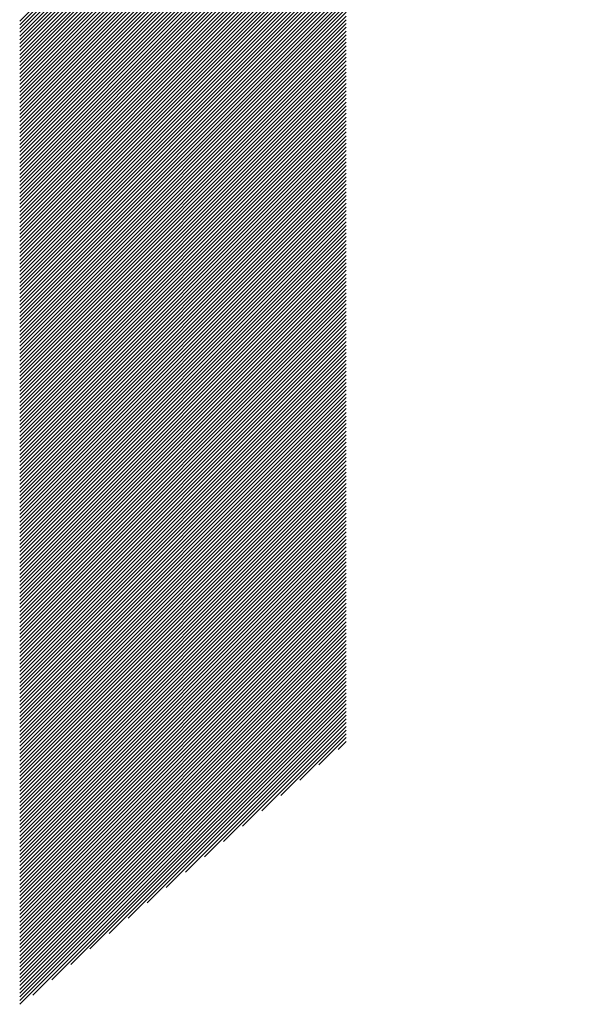
# Model space of a CAD drawing. Units: millimetres. Extents: x -426 to 423, y -315 to 325.
# Drawn here: x -107 to -93, y -248 to -223 of the extents above; entities that cross this region are included whole.
import ezdxf

# ---------------------------------------------------------------- set-up
doc = ezdxf.new("R2010")
doc.units = ezdxf.units.MM
doc.layers.add('CAXA0', color=7, linetype='Continuous', lineweight=70)
doc.layers.add('CAXA5', color=4, linetype='Continuous', lineweight=25)

# ---------------------------------------------------------------- blocks, each defined once
blk = doc.blocks.new('CAXBLOCK32')
at = {"layer": 'CAXA0', "color": 0, "linetype": 'Continuous', "lineweight": 25}
for p, q in [((-106.651, -223.487), (-94.377, -211.213)), ((-106.651, -223.582), (-94.329, -211.26)), ((-106.651, -223.676), (-94.282, -211.307)), ((-106.651, -223.77), (-94.234, -211.354)), ((-106.651, -223.865), (-94.186, -211.4)), ((-106.651, -223.959), (-94.138, -211.446)), ((-106.651, -224.053), (-94.089, -211.492)), ((-106.651, -224.147), (-94.04, -211.537)), ((-106.651, -224.242), (-93.991, -211.583)), ((-106.651, -224.336), (-93.942, -211.628)), ((-106.651, -224.43), (-93.893, -211.673)), ((-106.651, -224.525), (-93.843, -211.717)), ((-106.651, -224.619), (-93.793, -211.762)), ((-106.651, -224.713), (-93.743, -211.806)), ((-106.651, -224.808), (-93.693, -211.85)), ((-106.651, -224.902), (-93.642, -211.893)), ((-106.651, -224.996), (-93.591, -211.937)), ((-106.651, -225.09), (-93.54, -211.98)), ((-106.651, -225.185), (-93.489, -212.023)), ((-106.651, -225.279), (-93.438, -212.066)), ((-106.651, -225.373), (-93.386, -212.109)), ((-106.651, -225.468), (-93.334, -212.151)), ((-106.651, -225.562), (-93.282, -212.193)), ((-106.651, -225.656), (-93.229, -212.235)), ((-106.651, -225.751), (-93.177, -212.277)), ((-106.651, -225.845), (-93.124, -212.318)), ((-106.651, -225.939), (-93.071, -212.359)), ((-106.651, -226.033), (-93.017, -212.4)), ((-106.651, -226.128), (-92.964, -212.441)), ((-106.651, -226.222), (-92.91, -212.481)), ((-106.651, -226.316), (-92.856, -212.522)), ((-106.651, -226.411), (-92.802, -212.562)), ((-106.651, -226.505), (-92.747, -212.601)), ((-106.651, -226.599), (-92.692, -212.641)), ((-106.651, -226.694), (-92.637, -212.68)), ((-106.651, -226.788), (-92.582, -212.719)), ((-106.651, -226.882), (-98.415, -218.647)), ((-106.651, -226.976), (-98.415, -218.741)), ((-106.651, -227.071), (-98.415, -218.835)), ((-106.651, -227.165), (-98.415, -218.93)), ((-106.651, -227.259), (-98.415, -219.024)), ((-106.651, -227.354), (-98.415, -219.118)), ((-106.651, -227.448), (-98.415, -219.213)), ((-106.651, -227.542), (-98.415, -219.307)), ((-106.651, -227.637), (-98.415, -219.401)), ((-106.651, -227.731), (-98.415, -219.495)), ((-106.651, -227.825), (-98.415, -219.59)), ((-106.651, -227.919), (-98.415, -219.684)), ((-106.651, -228.014), (-98.415, -219.778)), ((-106.651, -228.108), (-98.415, -219.873)), ((-106.651, -228.202), (-98.415, -219.967)), ((-106.651, -228.297), (-98.415, -220.061)), ((-106.651, -228.391), (-98.415, -220.156)), ((-106.651, -228.485), (-98.415, -220.25)), ((-106.651, -228.58), (-98.415, -220.344)), ((-106.651, -228.674), (-98.415, -220.438)), ((-106.651, -228.768), (-98.415, -220.533)), ((-106.651, -228.862), (-98.415, -220.627)), ((-106.651, -228.957), (-98.415, -220.721)), ((-106.651, -229.051), (-98.415, -220.816)), ((-106.651, -229.145), (-98.415, -220.91)), ((-106.651, -229.24), (-98.415, -221.004)), ((-106.651, -229.334), (-98.415, -221.099)), ((-106.651, -229.428), (-98.415, -221.193)), ((-106.651, -229.523), (-98.415, -221.287)), ((-106.651, -229.617), (-98.415, -221.381)), ((-106.651, -229.711), (-98.415, -221.476)), ((-106.651, -229.805), (-98.415, -221.57)), ((-106.651, -229.9), (-98.415, -221.664)), ((-106.651, -229.994), (-98.415, -221.759)), ((-106.651, -230.088), (-98.415, -221.853)), ((-106.651, -230.183), (-98.415, -221.947)), ((-106.651, -230.277), (-98.415, -222.042)), ((-106.651, -230.371), (-98.415, -222.136)), ((-106.651, -230.466), (-98.415, -222.23)), ((-106.651, -230.56), (-98.415, -222.324)), ((-106.651, -230.654), (-98.415, -222.419)), ((-106.651, -230.748), (-98.415, -222.513)), ((-106.651, -230.843), (-98.415, -222.607)), ((-106.651, -230.937), (-98.415, -222.702)), ((-106.651, -231.031), (-98.415, -222.796)), ((-106.651, -231.126), (-98.415, -222.89)), ((-106.651, -231.22), (-98.415, -222.985)), ((-106.651, -231.314), (-98.415, -223.079)), ((-106.651, -231.409), (-98.415, -223.173)), ((-106.651, -231.503), (-98.415, -223.267)), ((-106.651, -231.597), (-98.415, -223.362)), ((-106.651, -231.691), (-98.415, -223.456)), ((-106.651, -231.786), (-98.415, -223.55)), ((-106.651, -231.88), (-98.415, -223.645)), ((-106.651, -231.974), (-98.415, -223.739)), ((-106.651, -232.069), (-98.415, -223.833)), ((-106.651, -232.163), (-98.415, -223.927)), ((-106.651, -232.257), (-98.415, -224.022)), ((-106.651, -232.352), (-98.415, -224.116)), ((-106.651, -232.446), (-98.415, -224.21)), ((-106.651, -232.54), (-98.415, -224.305)), ((-106.651, -232.634), (-98.415, -224.399)), ((-106.651, -232.729), (-98.415, -224.493)), ((-106.651, -232.823), (-98.415, -224.588)), ((-106.651, -232.917), (-98.415, -224.682)), ((-106.651, -233.012), (-98.415, -224.776)), ((-106.651, -233.106), (-98.415, -224.87)), ((-106.651, -233.2), (-98.415, -224.965)), ((-106.651, -233.295), (-98.415, -225.059)), ((-106.651, -233.389), (-98.415, -225.153)), ((-106.651, -233.483), (-98.415, -225.248)), ((-106.651, -233.577), (-98.415, -225.342)), ((-106.651, -233.672), (-98.415, -225.436)), ((-106.651, -233.766), (-98.415, -225.531)), ((-106.651, -233.86), (-98.415, -225.625)), ((-106.651, -233.955), (-98.415, -225.719)), ((-106.651, -234.049), (-98.415, -225.813)), ((-106.651, -234.143), (-98.415, -225.908)), ((-106.651, -234.238), (-98.415, -226.002)), ((-106.651, -234.332), (-98.415, -226.096)), ((-106.651, -234.426), (-98.415, -226.191)), ((-106.651, -234.52), (-98.415, -226.285)), ((-106.651, -234.615), (-98.415, -226.379)), ((-106.651, -234.709), (-98.415, -226.474)), ((-106.651, -234.803), (-98.415, -226.568)), ((-106.651, -234.898), (-98.415, -226.662)), ((-106.651, -234.992), (-98.415, -226.756)), ((-106.651, -235.086), (-98.415, -226.851)), ((-106.651, -235.18), (-98.415, -226.945)), ((-106.651, -235.275), (-98.415, -227.039)), ((-106.651, -235.369), (-98.415, -227.134)), ((-106.651, -235.463), (-98.415, -227.228)), ((-106.651, -235.558), (-98.415, -227.322)), ((-106.651, -235.652), (-98.415, -227.417)), ((-106.651, -235.746), (-98.415, -227.511)), ((-106.651, -235.841), (-98.415, -227.605)), ((-106.651, -235.935), (-98.415, -227.699)), ((-106.651, -236.029), (-98.415, -227.794)), ((-106.651, -236.123), (-98.415, -227.888)), ((-106.651, -236.218), (-98.415, -227.982)), ((-106.651, -236.312), (-98.415, -228.077)), ((-106.651, -236.406), (-98.415, -228.171)), ((-106.651, -236.501), (-98.415, -228.265)), ((-106.651, -236.595), (-98.415, -228.36)), ((-106.651, -236.689), (-98.415, -228.454)), ((-106.651, -236.784), (-98.415, -228.548)), ((-106.651, -236.878), (-98.415, -228.642)), ((-106.651, -236.972), (-98.415, -228.737)), ((-106.651, -237.066), (-98.415, -228.831)), ((-106.651, -237.161), (-98.415, -228.925)), ((-106.651, -237.255), (-98.415, -229.02)), ((-106.651, -237.349), (-98.415, -229.114)), ((-106.651, -237.444), (-98.415, -229.208)), ((-106.651, -237.538), (-98.415, -229.303)), ((-106.651, -237.632), (-98.415, -229.397)), ((-106.651, -237.727), (-98.415, -229.491)), ((-106.651, -237.821), (-98.415, -229.585)), ((-106.651, -237.915), (-98.415, -229.68)), ((-106.651, -238.009), (-98.415, -229.774)), ((-106.651, -238.104), (-98.415, -229.868)), ((-106.651, -238.198), (-98.415, -229.963)), ((-106.651, -238.292), (-98.415, -230.057)), ((-106.651, -238.387), (-98.415, -230.151)), ((-106.651, -238.481), (-98.415, -230.246)), ((-106.651, -238.575), (-98.415, -230.34)), ((-106.651, -238.67), (-98.415, -230.434)), ((-106.651, -238.764), (-98.415, -230.528)), ((-106.651, -238.858), (-98.415, -230.623)), ((-106.651, -238.952), (-98.415, -230.717)), ((-106.651, -239.047), (-98.415, -230.811)), ((-106.651, -239.141), (-98.415, -230.906)), ((-106.651, -239.235), (-98.415, -231)), ((-106.651, -239.33), (-98.415, -231.094)), ((-106.651, -239.424), (-98.415, -231.189)), ((-106.651, -239.518), (-98.415, -231.283)), ((-106.651, -239.613), (-98.415, -231.377)), ((-106.651, -239.707), (-98.415, -231.471)), ((-106.651, -239.801), (-98.415, -231.566)), ((-106.651, -239.895), (-98.415, -231.66)), ((-106.651, -239.99), (-98.415, -231.754)), ((-106.651, -240.084), (-98.415, -231.849)), ((-106.651, -240.178), (-98.415, -231.943)), ((-106.651, -240.273), (-98.415, -232.037)), ((-106.651, -240.367), (-98.415, -232.132)), ((-106.651, -240.461), (-98.415, -232.226)), ((-106.651, -240.556), (-98.415, -232.32)), ((-106.651, -240.65), (-98.415, -232.414)), ((-106.651, -240.744), (-98.415, -232.509)), ((-106.651, -240.838), (-98.415, -232.603)), ((-106.651, -240.933), (-98.415, -232.697)), ((-106.651, -241.027), (-98.415, -232.792)), ((-106.651, -241.121), (-98.415, -232.886)), ((-106.651, -241.216), (-98.415, -232.98)), ((-106.651, -241.31), (-98.415, -233.075)), ((-106.651, -241.404), (-98.415, -233.169)), ((-106.651, -241.499), (-98.415, -233.263)), ((-106.651, -241.593), (-98.415, -233.357)), ((-106.651, -241.687), (-98.415, -233.452)), ((-106.651, -241.781), (-98.415, -233.546)), ((-106.651, -241.876), (-98.415, -233.64)), ((-106.651, -241.97), (-98.415, -233.735)), ((-106.651, -242.064), (-98.415, -233.829)), ((-106.651, -242.159), (-98.415, -233.923)), ((-106.651, -242.253), (-98.415, -234.018)), ((-106.651, -242.347), (-98.415, -234.112)), ((-106.651, -242.442), (-98.415, -234.206)), ((-106.651, -242.536), (-98.415, -234.3)), ((-106.651, -242.63), (-98.415, -234.395)), ((-106.651, -242.724), (-98.415, -234.489)), ((-106.651, -242.819), (-98.415, -234.583)), ((-106.651, -242.913), (-98.415, -234.678)), ((-106.651, -243.007), (-98.415, -234.772)), ((-106.651, -243.102), (-98.415, -234.866)), ((-106.651, -243.196), (-98.415, -234.961)), ((-106.651, -243.29), (-98.415, -235.055)), ((-106.651, -243.385), (-98.415, -235.149)), ((-106.651, -243.479), (-98.415, -235.243)), ((-106.651, -243.573), (-98.415, -235.338)), ((-106.651, -243.667), (-98.415, -235.432)), ((-106.651, -243.762), (-98.415, -235.526)), ((-106.651, -243.856), (-98.415, -235.621)), ((-106.651, -243.95), (-98.415, -235.715)), ((-106.651, -244.045), (-98.415, -235.809)), ((-106.651, -244.139), (-98.415, -235.903)), ((-106.651, -244.233), (-98.415, -235.998)), ((-106.651, -244.328), (-98.415, -236.092)), ((-106.651, -244.422), (-98.415, -236.186)), ((-106.651, -244.516), (-98.415, -236.281)), ((-106.651, -244.61), (-98.415, -236.375)), ((-106.651, -244.705), (-98.415, -236.469)), ((-106.651, -244.799), (-98.415, -236.564)), ((-106.651, -244.893), (-98.415, -236.658)), ((-106.651, -244.988), (-98.415, -236.752)), ((-106.651, -245.082), (-98.415, -236.846)), ((-106.651, -245.176), (-98.415, -236.941)), ((-106.651, -245.271), (-98.415, -237.035)), ((-106.651, -245.365), (-98.415, -237.129)), ((-106.651, -245.459), (-98.415, -237.224)), ((-106.651, -245.553), (-98.415, -237.318)), ((-106.651, -245.648), (-98.415, -237.412)), ((-106.651, -245.742), (-98.415, -237.507)), ((-106.651, -245.836), (-98.415, -237.601)), ((-106.651, -245.931), (-98.415, -237.695)), ((-106.651, -246.025), (-98.415, -237.789)), ((-106.651, -246.119), (-98.415, -237.884)), ((-106.651, -246.214), (-98.415, -237.978)), ((-106.651, -246.308), (-98.415, -238.072)), ((-106.651, -246.402), (-98.415, -238.167)), ((-106.651, -246.496), (-98.415, -238.261)), ((-106.651, -246.591), (-98.415, -238.355)), ((-106.651, -246.685), (-98.415, -238.45)), ((-106.651, -246.779), (-98.415, -238.544)), ((-106.651, -246.874), (-98.415, -238.638)), ((-106.651, -246.968), (-98.415, -238.732)), ((-106.651, -247.062), (-98.415, -238.827)), ((-106.651, -247.156), (-98.415, -238.921)), ((-106.651, -247.251), (-98.415, -239.015)), ((-106.651, -247.345), (-98.415, -239.11)), ((-106.651, -247.439), (-98.415, -239.204)), ((-106.651, -247.534), (-98.415, -239.298)), ((-106.651, -247.628), (-98.415, -239.393)), ((-106.651, -247.722), (-98.415, -239.487)), ((-106.651, -247.817), (-98.415, -239.581)), ((-106.651, -247.911), (-98.415, -239.675)), ((-106.651, -248.005), (-98.415, -239.77)), ((-106.651, -248.099), (-98.415, -239.864)), ((-106.651, -248.194), (-98.415, -239.958)), ((-106.651, -248.288), (-98.415, -240.053)), ((-106.322, -248.054), (-98.415, -240.147)), ((-105.841, -247.667), (-98.415, -240.241)), ((-105.359, -247.28), (-98.415, -240.336)), ((-104.878, -246.893), (-98.415, -240.43)), ((-104.397, -246.505), (-98.415, -240.524)), ((-103.915, -246.118), (-98.415, -240.618)), ((-103.434, -245.731), (-98.415, -240.713)), ((-102.952, -245.344), (-98.415, -240.807)), ((-102.471, -244.957), (-98.415, -240.901)), ((-101.989, -244.57), (-98.415, -240.996)), ((-101.508, -244.182), (-98.415, -241.09)), ((-101.026, -243.795), (-98.415, -241.184)), ((-100.545, -243.408), (-98.415, -241.279)), ((-100.063, -243.021), (-98.415, -241.373)), ((-99.582, -242.634), (-98.415, -241.467)), ((-99.1, -242.246), (-98.415, -241.561)), ((-98.619, -241.859), (-98.415, -241.656))]:
    blk.add_line(p, q, dxfattribs=at)

msp = doc.modelspace()

# ---------------------------------------------------------------- block references
at = {"layer": 'CAXA5', "color": 96}
msp.add_blockref('CAXBLOCK32', (0, 0), dxfattribs=at)

doc.saveas('drawing.dxf')
